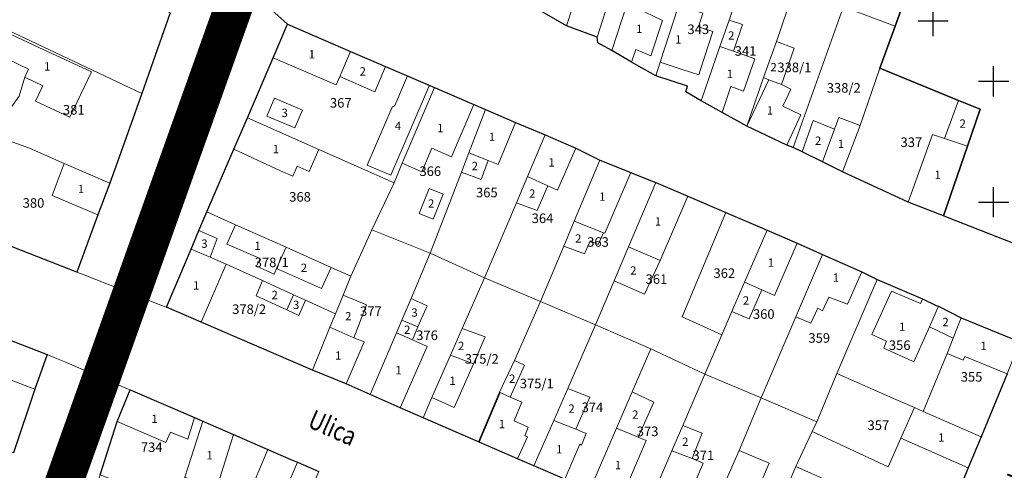
# Model space of a CAD drawing. Units: millimetres. Extents: x 7424572 to 7442512, y 5076732 to 5089507.
# Drawn here: x 7428498 to 7428705, y 5088465 to 5088560 of the extents above; entities that cross this region are included whole.
import ezdxf
from ezdxf.enums import TextEntityAlignment as Align

# ---------------------------------------------------------------- set-up
doc = ezdxf.new("R2010")
doc.units = ezdxf.units.MM
doc.linetypes.add('DASHED2', pattern=[9.525, 6.35, -3.175])
for name, color, linetype, lineweight in [('0 Regulaciona linija', 7, 'Continuous', 30), ('Senta_DeoParcele_1_1', 252, 'Continuous', 9), ('Senta_Parcela_1', 250, 'Continuous', 9)]:
    doc.layers.add(name, color=color, linetype=linetype, lineweight=lineweight)
for name, color, linetype in [('GRANICA BLOKA', 150, 'Continuous'), ('N - GROBLJE', 62, 'Continuous'), ('Naziv ulice', 7, 'Continuous'), ('SABIRNA NASELJSKA SAOBRACAJNICA', 251, 'Continuous'), ('Senta_Parcela_1Anno', 252, 'Continuous')]:
    doc.layers.add(name, color=color, linetype=linetype)
doc.layers.add('Senta_DeoParcele_1Anno', color=7, linetype='Continuous', true_color=0x42e63b)
doc.styles.add('Arial', font='arial_0.ttf')
doc.styles.get("Standard").update_dxf_attribs({"font": 'yuchlv.TTF'})

# ---------------------------------------------------------------- blocks, each defined once
blk = doc.blocks.new('ulica')
at = {"layer": 'Naziv ulice', "linetype": 'Continuous', "width": 0.8}
for s, height, rotation, p in [('Ulica Kostolawi De@ea', 3, 68, (-797.62, 813.37)), ('Ulica', 4, 336, (-761.4, 782.83)), ('Fabri Jenea', 4, 70, (-614.89, 759.04))]:
    blk.add_text(s, height=height, rotation=rotation, dxfattribs=at).set_placement(p)

msp = doc.modelspace()

# ---------------------------------------------------------------- hatches: boundary and pattern name
at = {"layer": 'N - GROBLJE'}
h = msp.add_hatch(dxfattribs=at)
h.set_pattern_fill('CROSS', scale=2, style=0)
h.paths.add_polyline_path([(7428802.14, 5088586.81), (7428796.21, 5088563.03), (7428795.51, 5088558.6), (7428760.87, 5088573.19), (7428752.39, 5088587.32), (7428719.95, 5088593.86), (7428721.73, 5088598.54), (7428731.8, 5088625.05)])
h.paths.add_polyline_path([(7428708.39, 5088597.21), (7428715.85, 5088593.62), (7428719.24, 5088591.99), (7428719.95, 5088593.86), (7428752.39, 5088587.32), (7428760.87, 5088573.19), (7428795.51, 5088558.6), (7428788.18, 5088512.23), (7428783.78, 5088512.71), (7428784.74, 5088480.62), (7428771.35, 5088483.39), (7428771.46, 5088484.3), (7428766.07, 5088485.83), (7428762.94, 5088486.71), (7428751.07, 5088490), (7428744.96, 5088491.89), (7428741.58, 5088492.84), (7428729.23, 5088496.31), (7428731.87, 5088503.46), (7428693.74, 5088518.34), (7428692.54, 5088518.81), (7428697.59, 5088533.48), (7428700.26, 5088541.23), (7428695.73, 5088543.05), (7428679.18, 5088549.89), (7428682.37, 5088558.73), (7428697.49, 5088600.63), (7428698.08, 5088602.14)])

# ---------------------------------------------------------------- linework, layer by layer
at = {"layer": '0 Regulaciona linija'}
for points in [[(7428697.49, 5088600.63), (7428682.37, 5088558.73), (7428679.18, 5088549.89), (7428695.73, 5088543.05), (7428700.26, 5088541.23), (7428697.59, 5088533.48), (7428692.54, 5088518.81), (7428685.11, 5088521.7), (7428671.34, 5088528.1), (7428667.14, 5088530.16), (7428662.82, 5088532.29), (7428660.95, 5088533.21), (7428659.6, 5088533.69), (7428651.19, 5088537.69), (7428646.05, 5088540.57), (7428641.62, 5088542.98), (7428638.39, 5088544.89), (7428638.72, 5088546.09), (7428632.1, 5088548.3), (7428626.96, 5088551.14), (7428622.87, 5088553.58), (7428619.92, 5088555.23), (7428619.78, 5088556.38), (7428613.32, 5088558.8), (7428604.53, 5088563.8)], [(7428795.51, 5088558.6), (7428788.18, 5088512.23), (7428788.18, 5088512.23), (7428783.78, 5088512.71), (7428783.78, 5088512.71), (7428784.74, 5088480.62), (7428771.35, 5088483.39), (7428771.46, 5088484.3), (7428766.07, 5088485.83), (7428762.94, 5088486.71), (7428751.07, 5088490), (7428744.96, 5088491.89), (7428741.58, 5088492.84), (7428729.23, 5088496.31), (7428731.87, 5088503.46), (7428693.74, 5088518.34), (7428692.54, 5088518.81), (7428697.59, 5088533.48), (7428700.26, 5088541.23), (7428695.73, 5088543.05), (7428679.18, 5088549.89), (7428682.37, 5088558.73), (7428697.49, 5088600.63)], [(7428795.51, 5088558.6), (7428788.18, 5088512.23), (7428788.18, 5088512.23), (7428783.78, 5088512.71), (7428783.78, 5088512.71), (7428784.74, 5088480.62), (7428771.35, 5088483.39), (7428771.46, 5088484.3), (7428766.07, 5088485.83), (7428762.94, 5088486.71), (7428751.07, 5088490), (7428744.96, 5088491.89), (7428741.58, 5088492.84), (7428729.23, 5088496.31), (7428731.87, 5088503.46), (7428693.74, 5088518.34), (7428692.54, 5088518.81), (7428697.59, 5088533.48), (7428700.26, 5088541.23), (7428695.73, 5088543.05), (7428679.18, 5088549.89), (7428682.37, 5088558.73), (7428697.49, 5088600.63)], [(7428530.05, 5088561.51), (7428525.56, 5088548.78), (7428524.06, 5088544.54), (7428519.27, 5088531.17), (7428517.32, 5088525.72), (7428514.79, 5088519.07), (7428510.38, 5088507.02), (7428485.12, 5088516.89)], [(7428612.94, 5088463.5), (7428606.46, 5088466.29), (7428603.03, 5088467.74), (7428594.99, 5088471.27), (7428594.81, 5088471.35), (7428583.16, 5088476.39), (7428578.39, 5088478.46), (7428572.04, 5088481.29), (7428567, 5088483.53), (7428559.93, 5088486.41), (7428536.54, 5088496.48), (7428529.24, 5088499.62), (7428534.4, 5088511.87), (7428536.04, 5088515.75), (7428537.7, 5088519.67), (7428543.39, 5088532.88), (7428546.26, 5088539.45), (7428551.67, 5088552.08), (7428554.65, 5088559.15), (7428567.93, 5088553.4), (7428575.29, 5088550.22), (7428585.58, 5088545.82), (7428593.85, 5088542.25), (7428596.28, 5088541.18), (7428602.62, 5088538.47), (7428608.87, 5088535.85), (7428615.27, 5088533.07), (7428620.34, 5088530.56), (7428626.82, 5088527.95), (7428627.33, 5088527.74), (7428630.61, 5088526.42), (7428632.07, 5088525.83), (7428638.79, 5088522.96), (7428646.78, 5088519.53), (7428655.47, 5088515.8), (7428661.81, 5088513.08), (7428667.12, 5088510.71), (7428675.4, 5088507.09), (7428678.64, 5088505.44), (7428688.15, 5088501.41), (7428691.03, 5088499.97), (7428691.49, 5088499.88), (7428696.3, 5088497.37), (7428708.61, 5088492.35)], [(7428492.91, 5088494.03), (7428504.16, 5088489.73), (7428501.55, 5088482.39), (7428497.06, 5088469.04)], [(7428705.93, 5088485.65), (7428700.5, 5088472.41), (7428697.77, 5088465.86), (7428692.34, 5088452.54)], [(7428515.34, 5088464.41), (7428518.9, 5088475.6), (7428521.58, 5088482.27), (7428535.14, 5088476.46), (7428536.89, 5088475.71), (7428543.34, 5088472.89), (7428550.54, 5088469.74), (7428555.41, 5088467.64), (7428556.79, 5088467.05), (7428561.24, 5088465.13)]]:
    msp.add_lwpolyline(points, dxfattribs=at)
at = {"layer": 'GRANICA BLOKA', "ltscale": 2, "const_width": 1}
msp.add_lwpolyline([(7427865.05, 5088610.79), (7427878.58, 5088610.45), (7428000.85, 5088643.04), (7428073.51, 5088661.32), (7428157.38, 5088681.97), (7428238.91, 5088697.22), (7428264.71, 5088698.91), (7428301.75, 5088695.92), (7428330.21, 5088689.5), (7428359.08, 5088678.77), (7428395.65, 5088664.35), (7428434.7, 5088647.41), (7428458.84, 5088633.74), (7428550.86, 5088580.61), (7428486.45, 5088402.92)], dxfattribs=at)
at = {"layer": 'SABIRNA NASELJSKA SAOBRACAJNICA', "linetype": 'DASHED2', "ltscale": 2, "const_width": 8}
msp.add_lwpolyline([(7427875.13, 5088609.65, -0.329044), (7427875.13, 5088609.65), (7427917.26, 5088621.14), (7428139.22, 5088677.87), (7428206.44, 5088691.74, -0.134234), (7428330.21, 5088689.5), (7428434.7, 5088647.41), (7428549.94, 5088581.19), (7428486.33, 5088402.9), (7428516.09, 5088284.79), (7428536.55, 5087964.87)], format="xyb", dxfattribs=at)
at = {"layer": 'Senta_DeoParcele_1_1'}
for points in [[(7428622.25, 5088570.07), (7428623.96, 5088569.55), (7428619.78, 5088556.38), (7428613.32, 5088558.8), (7428617.45, 5088571.44)], [(7428633.53, 5088559.87), (7428631.01, 5088552.46), (7428627.86, 5088553.77), (7428626.96, 5088551.14), (7428622.87, 5088553.58), (7428626.1, 5088563.48)], [(7428640.57, 5088561.84), (7428641.95, 5088561.41), (7428641.03, 5088558.56), (7428644.07, 5088557.57), (7428641.43, 5088549.41), (7428641.13, 5088548.48), (7428637.61, 5088549.62), (7428633.01, 5088551.11), (7428635.96, 5088560.2), (7428636.58, 5088562.12), (7428636.88, 5088563.04)], [(7428513.45, 5088549.09), (7428508.95, 5088539.61), (7428501.74, 5088542.93), (7428503.28, 5088546.13), (7428499.47, 5088547.96), (7428500.25, 5088549.7), (7428491.19, 5088553.99), (7428492.22, 5088556.21), (7428489.01, 5088557.73), (7428490.11, 5088559.97), (7428493.23, 5088558.51), (7428502.38, 5088554.25)], [(7428567.93, 5088553.4), (7428565.69, 5088548.12), (7428564.93, 5088546.37), (7428551.67, 5088552.08), (7428554.65, 5088559.15)], [(7428648.39, 5088553.42), (7428645.57, 5088554.4), (7428647.51, 5088560), (7428650.32, 5088559.03)], [(7428648.39, 5088553.42), (7428652.87, 5088551.87), (7428650.49, 5088545.05), (7428647.89, 5088546.02), (7428646.05, 5088540.57), (7428641.62, 5088542.98), (7428645.57, 5088554.4)], [(7428658.52, 5088546.45), (7428655.86, 5088547.43), (7428654.71, 5088547.9), (7428657.45, 5088555.48), (7428661.2, 5088554.09)], [(7428565.69, 5088548.12), (7428567.93, 5088553.4), (7428575.29, 5088550.22), (7428573.06, 5088544.92)], [(7428584.53, 5088546.27), (7428576.41, 5088527.37), (7428571.45, 5088529.5), (7428576.69, 5088541.71), (7428577.25, 5088542.02), (7428579.92, 5088548.24)], [(7428593.85, 5088542.25), (7428589.16, 5088531.26), (7428585.04, 5088533.07), (7428582.9, 5088528.12), (7428578.76, 5088529.89), (7428585.58, 5088545.82)], [(7428658.52, 5088546.45), (7428660.5, 5088545.49), (7428658.76, 5088541.89), (7428662.56, 5088540.05), (7428659.6, 5088533.69), (7428651.19, 5088537.69), (7428655.86, 5088547.43)], [(7428557.85, 5088541.07), (7428556.19, 5088537.33), (7428550.35, 5088539.8), (7428551.96, 5088543.56)], [(7428697.59, 5088533.48), (7428692.78, 5088535.08), (7428695.73, 5088543.05), (7428700.26, 5088541.23)], [(7428596.83, 5088530.44), (7428592.8, 5088532.1), (7428596.28, 5088541.18), (7428602.62, 5088538.47), (7428598.97, 5088529.65)], [(7428667.14, 5088530.16), (7428669.67, 5088537.08), (7428670.56, 5088539.53), (7428675.06, 5088537.85), (7428671.34, 5088528.1)], [(7428561.29, 5088532.79), (7428559.23, 5088528.17), (7428556.68, 5088529.26), (7428555.79, 5088527.17), (7428553.18, 5088528.27), (7428543.39, 5088532.88), (7428546.26, 5088539.45)], [(7428669.67, 5088537.08), (7428667.14, 5088530.16), (7428662.82, 5088532.29), (7428665.17, 5088538.86)], [(7428609.42, 5088525.15), (7428605.14, 5088527.12), (7428608.87, 5088535.85), (7428615.27, 5088533.07), (7428611.43, 5088524.25)], [(7428692.78, 5088535.08), (7428697.59, 5088533.48), (7428692.54, 5088518.81), (7428685.11, 5088521.7), (7428690.24, 5088535.92)], [(7428596.83, 5088530.44), (7428595.37, 5088526.51), (7428591.22, 5088528.01), (7428592.8, 5088532.1)], [(7428517.32, 5088525.72), (7428514.79, 5088519.07), (7428505.25, 5088523.11), (7428507.73, 5088529.87)], [(7428621.1, 5088515.24), (7428614.95, 5088517.7), (7428620.34, 5088530.56), (7428626.82, 5088527.95), (7428621.36, 5088515.18)], [(7428609.42, 5088525.15), (7428607.13, 5088519.99), (7428602.78, 5088521.59), (7428605.14, 5088527.12)], [(7428633, 5088509.43), (7428626.36, 5088512.3), (7428632.07, 5088525.83), (7428638.79, 5088522.96)], [(7428587.42, 5088523.42), (7428585.32, 5088518.17), (7428582.34, 5088519.34), (7428584.45, 5088524.61)], [(7428554.4, 5088512.24), (7428552.4, 5088507.75), (7428551.88, 5088506.58), (7428548.15, 5088508.29), (7428548.94, 5088509.87), (7428541.91, 5088512.91), (7428543.77, 5088516.97)], [(7428621.1, 5088515.24), (7428620.01, 5088512.82), (7428618.27, 5088513.62), (7428617.08, 5088510.86), (7428612.74, 5088512.44), (7428614.95, 5088517.7)], [(7428538.45, 5088510.12), (7428534.4, 5088511.87), (7428536.04, 5088515.75), (7428539.91, 5088514.06)], [(7428654.38, 5088503.27), (7428650.73, 5088504.87), (7428655.47, 5088515.8), (7428661.81, 5088513.08), (7428657.04, 5088502.11)], [(7428538.45, 5088510.12), (7428541.76, 5088508.7), (7428536.54, 5088496.48), (7428529.24, 5088499.62), (7428534.4, 5088511.87)], [(7428552.4, 5088507.75), (7428554.4, 5088512.24), (7428563.89, 5088508.01), (7428561.84, 5088503.54)], [(7428633, 5088509.43), (7428629.69, 5088502.37), (7428623.35, 5088505.18), (7428626.36, 5088512.3)], [(7428675.4, 5088507.09), (7428672.39, 5088500.25), (7428668.48, 5088501.72), (7428667.12, 5088498.87), (7428666.12, 5088499.45), (7428664.67, 5088496.26), (7428661.51, 5088497.62), (7428662.3, 5088499.46), (7428667.12, 5088510.71)], [(7428555.92, 5088502.27), (7428554.54, 5088499.06), (7428548.06, 5088502.02), (7428549.45, 5088505.23)], [(7428654.38, 5088503.27), (7428651.74, 5088497.18), (7428648.09, 5088498.76), (7428650.73, 5088504.87)], [(7428554.54, 5088499.06), (7428555.92, 5088502.27), (7428558.45, 5088501.12), (7428557.07, 5088497.9)], [(7428691.49, 5088499.88), (7428689.58, 5088495.54), (7428686.35, 5088488.18), (7428686.01, 5088488.32), (7428680, 5088491), (7428680.61, 5088492.49), (7428677.51, 5088493.89), (7428681.64, 5088503.02), (7428687.71, 5088500.4), (7428688.15, 5088501.41), (7428691.03, 5088499.97)], [(7428568.61, 5088493.2), (7428563.6, 5088495.42), (7428564.75, 5088498.24), (7428566.35, 5088502.17), (7428571.3, 5088500.15)], [(7428582.1, 5088495.48), (7428578.71, 5088496.94), (7428580.65, 5088501.5), (7428584.04, 5088499.95)], [(7428696.3, 5088497.37), (7428694.61, 5088493.14), (7428689.58, 5088495.54), (7428691.49, 5088499.88)], [(7428582.1, 5088495.48), (7428580.93, 5088492.77), (7428577.57, 5088494.27), (7428578.71, 5088496.94)], [(7428694.61, 5088493.14), (7428696.3, 5088497.37), (7428708.61, 5088492.35), (7428705.93, 5088485.65), (7428697.02, 5088489.28), (7428696.67, 5088488.53), (7428693.31, 5088489.89)], [(7428504.16, 5088489.73), (7428501.55, 5088482.39), (7428490.11, 5088486.73), (7428492.91, 5088494.03)], [(7428568.61, 5088493.2), (7428570.8, 5088492.36), (7428567, 5088483.53), (7428559.93, 5088486.41), (7428563.6, 5088495.42)], [(7428580.93, 5088492.77), (7428584.05, 5088491.4), (7428578.39, 5088478.46), (7428572.04, 5088481.29), (7428577.57, 5088494.27)], [(7428593.74, 5088487.71), (7428588.92, 5088489.56), (7428591.37, 5088495.15), (7428596.24, 5088493.42)], [(7428593.74, 5088487.71), (7428589.72, 5088478.55), (7428585.04, 5088480.68), (7428588.92, 5088489.56)], [(7428601.49, 5088480.71), (7428599.41, 5088481.7), (7428599.23, 5088481.79), (7428602.38, 5088488.42), (7428604.51, 5088487.47)], [(7428535.14, 5088476.46), (7428533.72, 5088471.93), (7428530.1, 5088473.37), (7428529.11, 5088471.18), (7428518.9, 5088475.6), (7428521.58, 5088482.27)], [(7428601.49, 5088480.71), (7428603.9, 5088479.67), (7428602.31, 5088475.73), (7428605.28, 5088474.45), (7428604.54, 5088472.59), (7428605.09, 5088472.36), (7428603.03, 5088467.74), (7428594.99, 5088471.27), (7428599.41, 5088481.7)], [(7428615.31, 5088474), (7428610.65, 5088475.85), (7428613.58, 5088482.55), (7428618.25, 5088480.72)], [(7428628.41, 5088472.3), (7428623.83, 5088474.21), (7428627.14, 5088481.85), (7428631.7, 5088479.71)], [(7428700.5, 5088472.41), (7428697.77, 5088465.86), (7428683.59, 5088472.1), (7428686.47, 5088478.53), (7428688.3, 5088477.73)], [(7428537.87, 5088462.09), (7428533.12, 5088463.9), (7428536.89, 5088475.71), (7428543.34, 5088472.89), (7428539.78, 5088461.48)], [(7428615.31, 5088474), (7428617.44, 5088473.09), (7428616.47, 5088470.67), (7428616.12, 5088470.83), (7428612.94, 5088463.5), (7428606.46, 5088466.29), (7428610.65, 5088475.85)], [(7428628.41, 5088472.3), (7428630.07, 5088471.6), (7428624.52, 5088458.63), (7428622.87, 5088459.32), (7428618.22, 5088461.27), (7428623.83, 5088474.21)], [(7428639.75, 5088467.82), (7428635.48, 5088469.48), (7428637.76, 5088474.8), (7428641.86, 5088473.13)], [(7428550.83, 5088456.96), (7428545.99, 5088458.94), (7428550.54, 5088469.74), (7428555.41, 5088467.64), (7428556.79, 5088467.05), (7428552.21, 5088456.37)], [(7428639.75, 5088467.82), (7428642.06, 5088466.85), (7428636.46, 5088453.57), (7428629.86, 5088456.37), (7428635.48, 5088469.48)], [(7428652.24, 5088452.23), (7428650.19, 5088447.51), (7428641.53, 5088451.25), (7428649.61, 5088469.55), (7428655.92, 5088466.83), (7428650.94, 5088455.16), (7428653.11, 5088454.22)]]:
    msp.add_lwpolyline(points, close=True, dxfattribs=at)
at = {"layer": 'Senta_Parcela_1'}
for points in [[(7428697.49, 5088600.63), (7428682.37, 5088558.73), (7428672.67, 5088562.37), (7428671.49, 5088562.6), (7428686.64, 5088604.89)], [(7428622.75, 5088587.9), (7428619.85, 5088578.85), (7428618.84, 5088575.71), (7428617.45, 5088571.44), (7428613.32, 5088558.8), (7428604.53, 5088563.8), (7428605.52, 5088566.66), (7428608.82, 5088576.21), (7428612.58, 5088587.1), (7428613.79, 5088590.62)], [(7428554.65, 5088559.15), (7428551.67, 5088552.08), (7428546.26, 5088539.45), (7428543.39, 5088532.88), (7428537.7, 5088519.67), (7428536.04, 5088515.75), (7428534.4, 5088511.87), (7428529.24, 5088499.62), (7428528.05, 5088500.09), (7428511.75, 5088506.48), (7428510.38, 5088507.02), (7428514.79, 5088519.07), (7428517.32, 5088525.72), (7428519.27, 5088531.17), (7428524.06, 5088544.54), (7428525.56, 5088548.78), (7428530.05, 5088561.51), (7428513.98, 5088569.1), (7428512.86, 5088569.63), (7428513.51, 5088570.94), (7428518.87, 5088582.9), (7428521.51, 5088588.79), (7428522.2, 5088588.18), (7428553.35, 5088560.31)], [(7428632.84, 5088584.17), (7428627.72, 5088568.46), (7428626.1, 5088563.48), (7428622.87, 5088553.58), (7428619.92, 5088555.23), (7428619.78, 5088556.38), (7428613.32, 5088558.8), (7428617.45, 5088571.44), (7428618.84, 5088575.71), (7428619.85, 5088578.85), (7428622.75, 5088587.9)], [(7428496.67, 5088578.89), (7428513.51, 5088570.94), (7428512.86, 5088569.63), (7428513.98, 5088569.1), (7428530.05, 5088561.51), (7428525.56, 5088548.78), (7428524.06, 5088544.54), (7428490.21, 5088560.51), (7428478.93, 5088565.82), (7428487.08, 5088583.42)], [(7428642.81, 5088580.48), (7428639.79, 5088571.82), (7428638.74, 5088568.81), (7428637.7, 5088565.58), (7428636.88, 5088563.04), (7428636.58, 5088562.12), (7428635.96, 5088560.2), (7428633.01, 5088551.11), (7428632.1, 5088548.3), (7428626.96, 5088551.14), (7428622.87, 5088553.58), (7428626.1, 5088563.48), (7428627.72, 5088568.46), (7428632.84, 5088584.17)], [(7428456.31, 5088576.5), (7428478.93, 5088565.82), (7428490.21, 5088560.51), (7428490.11, 5088559.97), (7428489.01, 5088557.73), (7428492.22, 5088556.21), (7428491.19, 5088553.99), (7428500.25, 5088549.7), (7428499.47, 5088547.96), (7428498.25, 5088544.02), (7428492.41, 5088535.95), (7428464.99, 5088549.36), (7428463.76, 5088545.8), (7428451.35, 5088550.75), (7428439.23, 5088555.6), (7428449.07, 5088579.61)], [(7428650.16, 5088567.87), (7428647.51, 5088560), (7428645.57, 5088554.4), (7428641.62, 5088542.98), (7428638.39, 5088544.89), (7428638.72, 5088546.09), (7428632.1, 5088548.3), (7428633.01, 5088551.11), (7428635.96, 5088560.2), (7428636.58, 5088562.12), (7428636.88, 5088563.04), (7428637.7, 5088565.58), (7428638.74, 5088568.81), (7428639.79, 5088571.82)], [(7428660.73, 5088565.25), (7428657.45, 5088555.48), (7428654.71, 5088547.9), (7428651.19, 5088537.69), (7428646.05, 5088540.57), (7428641.62, 5088542.98), (7428645.57, 5088554.4), (7428647.51, 5088560), (7428650.16, 5088567.87)], [(7428671.49, 5088562.6), (7428660.95, 5088533.21), (7428659.6, 5088533.69), (7428651.19, 5088537.69), (7428654.71, 5088547.9), (7428657.45, 5088555.48), (7428660.73, 5088565.25), (7428661.11, 5088566.39)], [(7428682.37, 5088558.73), (7428679.18, 5088549.89), (7428675.06, 5088537.85), (7428671.34, 5088528.1), (7428667.14, 5088530.16), (7428662.82, 5088532.29), (7428660.95, 5088533.21), (7428671.49, 5088562.6), (7428672.67, 5088562.37)], [(7428524.06, 5088544.54), (7428519.27, 5088531.17), (7428517.32, 5088525.72), (7428507.73, 5088529.87), (7428500.42, 5088533.04), (7428492.41, 5088535.95), (7428498.25, 5088544.02), (7428499.47, 5088547.96), (7428500.25, 5088549.7), (7428491.19, 5088553.99), (7428492.22, 5088556.21), (7428489.01, 5088557.73), (7428490.11, 5088559.97), (7428490.21, 5088560.51)], [(7428585.58, 5088545.82), (7428578.76, 5088529.89), (7428577.08, 5088525.79), (7428561.29, 5088532.79), (7428546.26, 5088539.45), (7428551.67, 5088552.08), (7428554.65, 5088559.15), (7428567.93, 5088553.4), (7428575.29, 5088550.22), (7428579.92, 5088548.24), (7428584.53, 5088546.27)], [(7428692.54, 5088518.81), (7428685.11, 5088521.7), (7428671.34, 5088528.1), (7428675.06, 5088537.85), (7428679.18, 5088549.89), (7428695.73, 5088543.05), (7428700.26, 5088541.23), (7428697.59, 5088533.48)], [(7428596.28, 5088541.18), (7428592.8, 5088532.1), (7428591.22, 5088528.01), (7428584.69, 5088510.98), (7428572.43, 5088515.93), (7428577.08, 5088525.79), (7428578.76, 5088529.89), (7428585.58, 5088545.82), (7428593.85, 5088542.25)], [(7428608.87, 5088535.85), (7428605.14, 5088527.12), (7428602.78, 5088521.59), (7428596.05, 5088505.84), (7428584.69, 5088510.98), (7428591.22, 5088528.01), (7428592.8, 5088532.1), (7428596.28, 5088541.18), (7428602.62, 5088538.47)], [(7428577.08, 5088525.79), (7428572.43, 5088515.93), (7428567.99, 5088506.19), (7428563.89, 5088508.01), (7428554.4, 5088512.24), (7428543.77, 5088516.97), (7428537.7, 5088519.67), (7428543.39, 5088532.88), (7428546.26, 5088539.45), (7428561.29, 5088532.79)], [(7428517.32, 5088525.72), (7428514.79, 5088519.07), (7428510.38, 5088507.02), (7428485.12, 5088516.89), (7428492.41, 5088535.95), (7428500.42, 5088533.04), (7428507.73, 5088529.87)], [(7428620.34, 5088530.56), (7428614.95, 5088517.7), (7428612.74, 5088512.44), (7428607.88, 5088500.84), (7428596.05, 5088505.84), (7428602.78, 5088521.59), (7428605.14, 5088527.12), (7428608.87, 5088535.85), (7428615.27, 5088533.07)], [(7428632.07, 5088525.83), (7428626.36, 5088512.3), (7428623.35, 5088505.18), (7428619.43, 5088495.9), (7428607.88, 5088500.84), (7428612.74, 5088512.44), (7428614.95, 5088517.7), (7428620.34, 5088530.56), (7428626.82, 5088527.95), (7428627.33, 5088527.74), (7428630.61, 5088526.42)], [(7428646.78, 5088519.53), (7428637.64, 5088497.58), (7428645.94, 5088493.81), (7428642.36, 5088485.55), (7428631.04, 5088490.86), (7428619.43, 5088495.9), (7428623.35, 5088505.18), (7428626.36, 5088512.3), (7428632.07, 5088525.83), (7428638.79, 5088522.96)], [(7428567.99, 5088506.19), (7428566.35, 5088502.17), (7428564.75, 5088498.24), (7428558.45, 5088501.12), (7428555.92, 5088502.27), (7428549.45, 5088505.23), (7428541.76, 5088508.7), (7428538.45, 5088510.12), (7428534.4, 5088511.87), (7428536.04, 5088515.75), (7428537.7, 5088519.67), (7428543.77, 5088516.97), (7428554.4, 5088512.24), (7428563.89, 5088508.01)], [(7428655.47, 5088515.8), (7428650.73, 5088504.87), (7428648.09, 5088498.76), (7428645.94, 5088493.81), (7428637.64, 5088497.58), (7428646.78, 5088519.53)], [(7428584.69, 5088510.98), (7428580.65, 5088501.5), (7428578.71, 5088496.94), (7428577.57, 5088494.27), (7428572.04, 5088481.29), (7428567, 5088483.53), (7428559.93, 5088486.41), (7428563.6, 5088495.42), (7428564.75, 5088498.24), (7428566.35, 5088502.17), (7428567.99, 5088506.19), (7428572.43, 5088515.93)], [(7428667.12, 5088510.71), (7428662.3, 5088499.46), (7428661.51, 5088497.62), (7428654.21, 5088480.58), (7428642.36, 5088485.55), (7428645.94, 5088493.81), (7428648.09, 5088498.76), (7428650.73, 5088504.87), (7428655.47, 5088515.8), (7428661.81, 5088513.08)], [(7428564.75, 5088498.24), (7428563.6, 5088495.42), (7428559.93, 5088486.41), (7428536.54, 5088496.48), (7428529.24, 5088499.62), (7428534.4, 5088511.87), (7428538.45, 5088510.12), (7428541.76, 5088508.7), (7428549.45, 5088505.23), (7428555.92, 5088502.27), (7428558.45, 5088501.12)], [(7428596.05, 5088505.84), (7428591.37, 5088495.15), (7428588.92, 5088489.56), (7428585.04, 5088480.68), (7428583.16, 5088476.39), (7428578.39, 5088478.46), (7428572.04, 5088481.29), (7428577.57, 5088494.27), (7428578.71, 5088496.94), (7428580.65, 5088501.5), (7428584.69, 5088510.98)], [(7428678.64, 5088505.44), (7428670.11, 5088485.71), (7428665.95, 5088475.56), (7428654.21, 5088480.58), (7428661.51, 5088497.62), (7428662.3, 5088499.46), (7428667.12, 5088510.71), (7428675.4, 5088507.09)], [(7428607.88, 5088500.84), (7428602.38, 5088488.42), (7428599.23, 5088481.79), (7428594.81, 5088471.35), (7428583.16, 5088476.39), (7428585.04, 5088480.68), (7428588.92, 5088489.56), (7428591.37, 5088495.15), (7428596.05, 5088505.84)], [(7428696.3, 5088497.37), (7428694.61, 5088493.14), (7428693.31, 5088489.89), (7428688.3, 5088477.73), (7428686.47, 5088478.53), (7428682.53, 5088480.24), (7428670.11, 5088485.71), (7428678.64, 5088505.44), (7428688.15, 5088501.41), (7428691.03, 5088499.97), (7428691.49, 5088499.88)], [(7428619.43, 5088495.9), (7428613.58, 5088482.55), (7428610.65, 5088475.85), (7428606.46, 5088466.29), (7428603.03, 5088467.74), (7428594.99, 5088471.27), (7428594.81, 5088471.35), (7428599.23, 5088481.79), (7428602.38, 5088488.42), (7428607.88, 5088500.84)], [(7428708.61, 5088492.35), (7428705.93, 5088485.65), (7428700.5, 5088472.41), (7428688.3, 5088477.73), (7428693.31, 5088489.89), (7428694.61, 5088493.14), (7428696.3, 5088497.37)], [(7428504.16, 5088489.73), (7428501.55, 5088482.39), (7428497.06, 5088469.04), (7428489.9, 5088471.32), (7428480.49, 5088474.32), (7428488.53, 5088495.73), (7428489.93, 5088495.18), (7428492.91, 5088494.03)], [(7428631.04, 5088490.86), (7428627.14, 5088481.85), (7428623.83, 5088474.21), (7428618.22, 5088461.27), (7428612.94, 5088463.5), (7428606.46, 5088466.29), (7428610.65, 5088475.85), (7428613.58, 5088482.55), (7428619.43, 5088495.9)], [(7428642.36, 5088485.55), (7428637.76, 5088474.8), (7428635.48, 5088469.48), (7428629.86, 5088456.37), (7428624.52, 5088458.63), (7428622.87, 5088459.32), (7428618.22, 5088461.27), (7428623.83, 5088474.21), (7428627.14, 5088481.85), (7428631.04, 5088490.86)], [(7428688.3, 5088477.73), (7428700.5, 5088472.41), (7428697.77, 5088465.86), (7428683.59, 5088472.1), (7428680.92, 5088466.09), (7428664.97, 5088473.48), (7428665.95, 5088475.56), (7428670.11, 5088485.71), (7428682.53, 5088480.24), (7428686.47, 5088478.53)], [(7428654.21, 5088480.58), (7428649.61, 5088469.55), (7428641.53, 5088451.25), (7428636.46, 5088453.57), (7428629.86, 5088456.37), (7428635.48, 5088469.48), (7428637.76, 5088474.8), (7428642.36, 5088485.55)], [(7428536.89, 5088475.71), (7428533.12, 5088463.9), (7428531.58, 5088459.09), (7428531.29, 5088458.18), (7428531.07, 5088458.27), (7428527.77, 5088459.56), (7428515.34, 5088464.41), (7428518.9, 5088475.6), (7428521.58, 5088482.27), (7428535.14, 5088476.46)], [(7428665.95, 5088475.56), (7428664.97, 5088473.48), (7428661.51, 5088466.16), (7428658.3, 5088458.61), (7428653.04, 5088446.28), (7428650.19, 5088447.51), (7428641.53, 5088451.25), (7428649.61, 5088469.55), (7428654.21, 5088480.58)], [(7428550.54, 5088469.74), (7428545.99, 5088458.94), (7428544.07, 5088454.39), (7428537.87, 5088439.67), (7428526.92, 5088443.89), (7428531.29, 5088458.18), (7428531.58, 5088459.09), (7428533.12, 5088463.9), (7428536.89, 5088475.71), (7428543.34, 5088472.89)], [(7428697.77, 5088465.86), (7428692.34, 5088452.54), (7428687.33, 5088454.73), (7428676.9, 5088459.3), (7428661.51, 5088466.16), (7428664.97, 5088473.48), (7428680.92, 5088466.09), (7428683.59, 5088472.1)], [(7428561.24, 5088465.13), (7428556.77, 5088454.66), (7428548.72, 5088435.83), (7428544.41, 5088437.38), (7428537.87, 5088439.67), (7428544.07, 5088454.39), (7428545.99, 5088458.94), (7428550.54, 5088469.74), (7428555.41, 5088467.64), (7428556.79, 5088467.05)], [(7428676.9, 5088459.3), (7428668.66, 5088439.52), (7428659.31, 5088443.57), (7428653.04, 5088446.28), (7428658.3, 5088458.61), (7428661.51, 5088466.16)]]:
    msp.add_lwpolyline(points, close=True, dxfattribs=at)
for points in [[(7428760.87, 5088573.19), (7428795.51, 5088558.6), (7428788.18, 5088512.23), (7428783.78, 5088512.71), (7428784.74, 5088480.62), (7428771.35, 5088483.39), (7428771.46, 5088484.3), (7428766.07, 5088485.83), (7428762.94, 5088486.71), (7428751.07, 5088490), (7428744.96, 5088491.89), (7428741.58, 5088492.84), (7428729.23, 5088496.31), (7428731.87, 5088503.46), (7428693.74, 5088518.34), (7428692.54, 5088518.81), (7428697.59, 5088533.48), (7428700.26, 5088541.23), (7428695.73, 5088543.05), (7428679.18, 5088549.89), (7428682.37, 5088558.73), (7428697.49, 5088600.63)], [(7428604.53, 5088563.8), (7428613.32, 5088558.8), (7428619.78, 5088556.38), (7428619.92, 5088555.23), (7428622.87, 5088553.58), (7428626.96, 5088551.14), (7428632.1, 5088548.3), (7428638.72, 5088546.09), (7428638.39, 5088544.89), (7428641.62, 5088542.98), (7428646.05, 5088540.57), (7428651.19, 5088537.69), (7428659.6, 5088533.69), (7428660.95, 5088533.21), (7428662.82, 5088532.29), (7428667.14, 5088530.16), (7428671.34, 5088528.1), (7428685.11, 5088521.7), (7428692.54, 5088518.81), (7428693.74, 5088518.34), (7428731.87, 5088503.46)], [(7428708.61, 5088492.35), (7428696.3, 5088497.37), (7428691.49, 5088499.88), (7428691.03, 5088499.97), (7428688.15, 5088501.41), (7428678.64, 5088505.44), (7428675.4, 5088507.09), (7428667.12, 5088510.71), (7428661.81, 5088513.08), (7428655.47, 5088515.8), (7428646.78, 5088519.53), (7428638.79, 5088522.96), (7428632.07, 5088525.83), (7428630.61, 5088526.42), (7428627.33, 5088527.74), (7428626.82, 5088527.95), (7428620.34, 5088530.56), (7428615.27, 5088533.07), (7428608.87, 5088535.85), (7428602.62, 5088538.47), (7428596.28, 5088541.18), (7428593.85, 5088542.25), (7428585.58, 5088545.82), (7428584.53, 5088546.27), (7428579.92, 5088548.24), (7428575.29, 5088550.22), (7428567.93, 5088553.4), (7428554.65, 5088559.15), (7428553.35, 5088560.31)], [(7428485.12, 5088516.89), (7428510.38, 5088507.02), (7428511.75, 5088506.48), (7428528.05, 5088500.09), (7428529.24, 5088499.62), (7428536.54, 5088496.48), (7428559.93, 5088486.41), (7428567, 5088483.53), (7428572.04, 5088481.29), (7428578.39, 5088478.46), (7428583.16, 5088476.39), (7428594.81, 5088471.35), (7428594.99, 5088471.27), (7428603.03, 5088467.74), (7428606.46, 5088466.29), (7428612.94, 5088463.5)], [(7428561.24, 5088465.13), (7428556.79, 5088467.05), (7428555.41, 5088467.64), (7428550.54, 5088469.74), (7428543.34, 5088472.89), (7428536.89, 5088475.71), (7428535.14, 5088476.46), (7428521.58, 5088482.27), (7428520.68, 5088482.65), (7428507.86, 5088488.15), (7428506.13, 5088488.89), (7428504.16, 5088489.73), (7428492.91, 5088494.03)], [(7428497.06, 5088469.04), (7428501.55, 5088482.39), (7428504.16, 5088489.73), (7428506.13, 5088488.89), (7428507.86, 5088488.15), (7428520.68, 5088482.65), (7428521.58, 5088482.27), (7428518.9, 5088475.6), (7428515.34, 5088464.41), (7428513.24, 5088458), (7428510.57, 5088449.84), (7428508.47, 5088443.43), (7428505.53, 5088434.48), (7428504.47, 5088431.26), (7428503.33, 5088427.75), (7428500.26, 5088418.4), (7428499.34, 5088418.69), (7428486.06, 5088422.94)], [(7428712.88, 5088352.89), (7428691.06, 5088356.07), (7428689.6, 5088356.28), (7428695.91, 5088378.22), (7428697.31, 5088383.11), (7428697.74, 5088384.61), (7428698.08, 5088385.82), (7428699.39, 5088390.45), (7428703.24, 5088403.74), (7428696.17, 5088406.78), (7428690.42, 5088409.25), (7428682.91, 5088412.53), (7428678.19, 5088414.59), (7428678.56, 5088415.69), (7428683.87, 5088431.33), (7428684.29, 5088432.59), (7428689.3, 5088445), (7428692.34, 5088452.54), (7428697.77, 5088465.86), (7428700.5, 5088472.41), (7428705.93, 5088485.65)]]:
    msp.add_lwpolyline(points, dxfattribs=at)

# ---------------------------------------------------------------- block references
at = {"layer": 'Naziv ulice'}
msp.add_blockref('ulica', (7429320.1, 5087691.72), dxfattribs=at)

# ---------------------------------------------------------------- texts
at = {"layer": 'Senta_DeoParcele_1Anno', "color": 18, "true_color": 0x000000, "style": 'Arial'}
for s, p in [('1', (7428628.63, 5088556.73)), ('1', (7428636.83, 5088554.51)), ('2', (7428647.95, 5088555.33)), ('1', (7428559.78, 5088551.37)), ('1', (7428504.16, 5088548.83)), ('2', (7428570.49, 5088547.78)), ('2', (7428656.84, 5088548.67)), ('1', (7428647.65, 5088547.24)), ('1', (7428656.09, 5088539.59)), ('3', (7428554.09, 5088539.06)), ('4', (7428577.91, 5088536.32)), ('1', (7428586.81, 5088535.87)), ('2', (7428696.59, 5088536.81)), ('1', (7428597.67, 5088533.99)), ('2', (7428666.2, 5088533.21)), ('1', (7428552.23, 5088531.46)), ('1', (7428671.03, 5088532.55)), ('2', (7428594.06, 5088527.89)), ('1', (7428610.16, 5088528.66)), ('1', (7428691.34, 5088526.02)), ('1', (7428511.28, 5088523.07)), ('2', (7428606.12, 5088522.1)), ('1', (7428620.86, 5088521.46)), ('2', (7428584.88, 5088520.01)), ('1', (7428632.56, 5088516.26)), ('2', (7428615.79, 5088512.66)), ('3', (7428537.22, 5088511.58)), ('1', (7428548.4, 5088511.11)), ('2', (7428558.13, 5088506.5)), ('1', (7428656.26, 5088507.59)), ('2', (7428627.35, 5088505.93)), ('1', (7428669.92, 5088504.43)), ('1', (7428535.49, 5088502.8)), ('2', (7428551.99, 5088500.77)), ('3', (7428556.49, 5088498.71)), ('2', (7428651.05, 5088499.64)), ('2', (7428567.46, 5088496.33)), ('3', (7428581.37, 5088497.09)), ('1', (7428683.88, 5088494.06)), ('2', (7428692.98, 5088495.1)), ('2', (7428579.83, 5088493.48)), ('2', (7428591.17, 5088490.08)), ('1', (7428700.96, 5088490.07)), ('1', (7428565.34, 5088488.06)), ('1', (7428578.01, 5088484.97)), ('1', (7428589.35, 5088482.74)), ('2', (7428601.9, 5088483.18)), ('2', (7428614.37, 5088476.9)), ('2', (7428627.77, 5088475.65)), ('1', (7428526.74, 5088474.77)), ('1', (7428599.74, 5088473.66)), ('2', (7428638.29, 5088469.94)), ('1', (7428692.11, 5088470.84)), ('1', (7428538.28, 5088467.09)), ('1', (7428611.81, 5088468.36)), ('1', (7428624.16, 5088465.04))]:
    msp.add_text(s, height=1.75, dxfattribs=at).set_placement(p, align=Align.BOTTOM_CENTER)
at = {"layer": 'Senta_Parcela_1Anno', "color": 18, "true_color": 0x000000, "style": 'Arial'}
for s, p in [('343', (7428641.01, 5088556.42)), ('341', (7428650.96, 5088551.86)), ('338/1', (7428661.22, 5088548.41)), ('338/2', (7428671.6, 5088544.11)), ('379', (7428535.75, 5088541.83)), ('381', (7428509.76, 5088539.51)), ('367', (7428565.88, 5088540.95)), ('337', (7428685.8, 5088532.68)), ('366', (7428584.69, 5088526.59)), ('368', (7428557.31, 5088521.2)), ('365', (7428596.58, 5088522.11)), ('380', (7428501.3, 5088519.92)), ('364', (7428608.28, 5088516.7)), ('363', (7428619.94, 5088511.72)), ('378/1', (7428551.36, 5088507.43)), ('361', (7428632.22, 5088503.92)), ('362', (7428646.49, 5088505.17)), ('378/2', (7428546.62, 5088497.59)), ('377', (7428572.2, 5088497.16)), ('360', (7428654.78, 5088496.57)), ('376', (7428584.01, 5088492.11)), ('359', (7428666.44, 5088491.54)), ('356', (7428683.35, 5088490.02)), ('375/2', (7428595.51, 5088487.15)), ('355', (7428698.46, 5088483.37)), ('375/1', (7428607.07, 5088481.97)), ('374', (7428618.77, 5088476.97)), ('357', (7428678.87, 5088473.2)), ('373', (7428630.36, 5088471.92)), ('734', (7428526.14, 5088468.58)), ('371', (7428642.08, 5088466.89))]:
    msp.add_text(s, height=2.004, dxfattribs=at).set_placement(p, align=Align.BOTTOM_CENTER)

doc.saveas('drawing.dxf')
